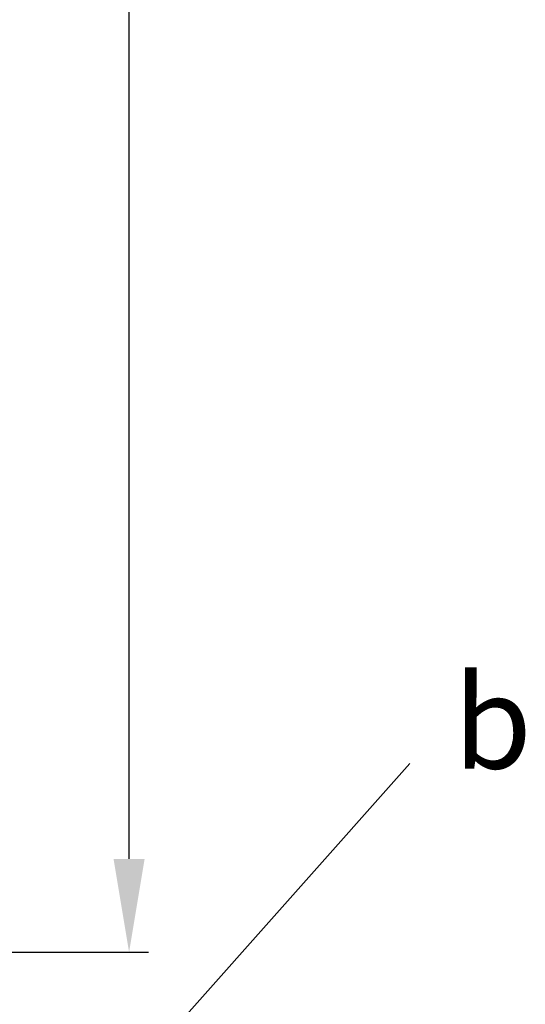
# Model space of a CAD drawing. Units: millimetres. Extents: x -3404 to 5233, y -2987 to 2584.
# Drawn here: x 5092 to 5124, y -68 to -4 of the extents above; entities that cross this region are included whole.
import ezdxf

# ---------------------------------------------------------------- set-up
doc = ezdxf.new("R2010")
doc.units = ezdxf.units.MM
doc.layers.add('dimension-Bemassung', color=5, linetype='Continuous')
doc.layers.add('helpline-Hilfslinie', color=2, linetype='Continuous')
doc.dimstyles.new('Details', dxfattribs={"dimtxt": 5, "dimasz": 6, "dimexe": 1.25, "dimexo": 0.625, "dimgap": 2, "dimtad": 1, "dimdec": 1, "dimtxsty": 'Standard', "dimcen": 2.5, "dimadec": 0, "dimazin": 0, "dimtfac": 1, "dimtdec": 1, "dimtmove": 0, "dimatfit": 3, "dimfxl": 1, "dimarcsym": 0})

# ---------------------------------------------------------------- blocks, each defined once
blk = doc.blocks.new('*D148')
at = {"layer": 'Defpoints', "color": 0, "transparency": 16777216}
for p in [(5078.528, 2064.169), (5098.813, 2064.169), (5078.512, -64.371)]:
    blk.add_point(p, dxfattribs=at)
at = {"layer": 'dimension-Bemassung', "color": 0, "lineweight": -2, "transparency": 16777216}
for p, q in [((5079.153, 2064.169), (5100.063, 2064.169)), ((5098.813, -58.371), (5098.813, 2058.169)), ((5079.137, -64.371), (5100.063, -64.371))]:
    blk.add_line(p, q, dxfattribs=at)
at = {"layer": 'dimension-Bemassung', "color": 0, "transparency": 16777216}
for points in [[(5097.813, 2058.169), (5099.813, 2058.169), (5098.813, 2064.169)], [(5097.813, -58.371), (5099.813, -58.371), (5098.813, -64.371)]]:
    blk.add_solid(points, dxfattribs=at)
at = {"layer": 'dimension-Bemassung', "color": 0, "transparency": 16777216, "insert": (5094.313, 1975.34), "char_height": 5, "attachment_point": 5, "rotation": 90}
blk.add_mtext('FH1=FH2', dxfattribs=at)

msp = doc.modelspace()

# ---------------------------------------------------------------- linework, layer by layer
at = {"layer": 'helpline-Hilfslinie', "color": 5}
msp.add_line((5116.896, -52.23, -6.475), (5090.365, -82.025), dxfattribs=at)

# ---------------------------------------------------------------- texts
at = {"layer": 'helpline-Hilfslinie', "color": 5, "insert": (5119.679, -46.556, -6.475), "char_height": 6, "attachment_point": 1}
msp.add_mtext('b', dxfattribs=at)

# ---------------------------------------------------------------- dimensions: what is measured, and where the dimension line sits
at = {"layer": 'dimension-Bemassung', "color": 5}
dim = msp.add_linear_dim(base=(5098.813, 2064.169), p1=(5078.512, -64.371), p2=(5078.528, 2064.169), angle=90, text='FH1=FH2', dimstyle='Details', dxfattribs=at)
dim.commit()
dim.dimension.update_dxf_attribs({"geometry": '*D148', "text_midpoint": (5098.813, 1975.34), "dimtype": 160})

doc.saveas('drawing.dxf')
